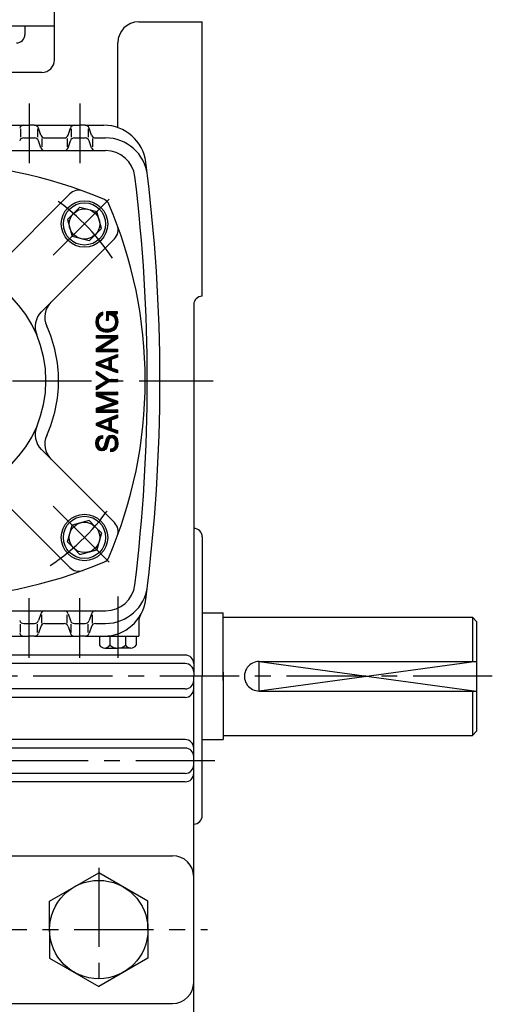
# Model space of a CAD drawing. Extents: x 0 to 378, y 0 to 268.
# Drawn here: x 222 to 260, y 98 to 176 of the extents above; entities that cross this region are included whole.
import ezdxf

# ---------------------------------------------------------------- set-up
doc = ezdxf.new("R2010")
doc.units = 0
doc.header["$LTSCALE"] = 5
doc.linetypes.add('CENTER', pattern=[2, 1.25, -0.25, 0.25, -0.25])
doc.linetypes.add('PHANTOM', pattern=[2.5, 1.25, -0.25, 0.25, -0.25, 0.25, -0.25])
doc.layers.get('0').update_dxf_attribs({"color": 3, "linetype": 'CONTINUOUS'})
for name, color, linetype in [('01', 1, 'CENTER'), ('02', 1, 'PHANTOM'), ('2', 2, 'CONTINUOUS'), ('3', 3, 'CONTINUOUS')]:
    doc.layers.add(name, color=color, linetype=linetype)

# ---------------------------------------------------------------- blocks, each defined once
blk = doc.blocks.new('*X12')
at = {"color": 0}
for p, q in [((258.31, 23.73), (258.98, 24.4)), ((258.31, 23.91), (258.8, 24.4)), ((258.31, 24.08), (258.63, 24.4)), ((258.31, 24.26), (258.45, 24.4)), ((258.31, 23.55), (259.08, 24.32)), ((258.31, 23.38), (259.08, 24.15)), ((258.31, 23.2), (259.08, 23.97)), ((258.31, 23.02), (259.08, 23.79)), ((258.31, 22.85), (259.08, 23.62)), ((258.31, 22.67), (259.08, 23.44)), ((258.31, 22.49), (259.08, 23.26)), ((258.31, 22.32), (259.08, 23.08)), ((258.31, 22.14), (259.08, 22.91)), ((258.31, 21.96), (259.08, 22.73)), ((258.31, 21.79), (259.08, 22.55)), ((258.31, 21.61), (259.08, 22.38)), ((258.31, 21.43), (259.08, 22.2)), ((259.08, 24.32), (259.16, 24.4)), ((259.08, 24.15), (259.26, 24.33)), ((259.08, 23.97), (259.33, 24.22)), ((259.08, 23.79), (259.4, 24.11)), ((259.08, 23.62), (259.47, 24)), ((259.08, 23.44), (259.54, 23.89)), ((259.08, 23.26), (259.61, 23.79)), ((259.13, 23.13), (259.67, 23.68)), ((259.2, 23.02), (259.74, 23.57)), ((259.27, 22.92), (259.81, 23.46)), ((259.33, 22.81), (259.88, 23.35)), ((259.4, 22.7), (259.95, 23.24)), ((259.47, 22.59), (260.01, 23.13)), ((259.54, 22.48), (260.08, 23.02)), ((259.61, 22.37), (260.15, 22.92)), ((259.68, 22.26), (260.22, 22.81)), ((259.74, 22.16), (260.29, 22.7)), ((259.81, 22.05), (260.36, 22.59)), ((259.88, 21.94), (260.42, 22.48)), ((259.95, 21.83), (260.49, 22.37)), ((260.02, 21.72), (260.56, 22.26)), ((260.09, 21.61), (260.63, 22.16)), ((260.15, 21.5), (260.7, 22.05)), ((262.13, 23.66), (262.87, 24.4)), ((262.13, 23.84), (262.69, 24.4)), ((262.13, 24.02), (262.52, 24.4)), ((262.13, 24.19), (262.34, 24.4)), ((262.13, 24.37), (262.16, 24.4)), ((262.13, 23.49), (262.9, 24.25)), ((262.13, 23.31), (262.9, 24.08)), ((262.13, 23.13), (262.9, 23.9)), ((262.13, 22.96), (262.9, 23.72)), ((262.13, 22.78), (262.9, 23.55)), ((262.13, 22.6), (262.9, 23.37)), ((262.13, 22.42), (262.9, 23.19)), ((262.13, 22.25), (262.9, 23.02)), ((262.13, 22.07), (262.9, 22.84)), ((262.13, 21.89), (262.9, 22.66)), ((262.13, 21.72), (262.9, 22.49)), ((262.13, 21.54), (262.9, 22.31)), ((262.13, 21.36), (262.9, 22.13)), ((258.31, 21.26), (259.08, 22.02)), ((258.31, 21.08), (259.08, 21.85)), ((258.31, 20.9), (259.08, 21.67)), ((258.31, 20.73), (259.08, 21.49)), ((258.31, 20.55), (259.08, 21.32)), ((258.31, 20.37), (259.08, 21.14)), ((258.31, 20.2), (259.08, 20.96)), ((258.31, 20.02), (259.08, 20.79)), ((258.31, 19.84), (259.08, 20.61)), ((258.31, 19.67), (259.08, 20.43)), ((258.31, 19.49), (259.08, 20.26)), ((258.31, 19.31), (259.08, 20.08)), ((258.31, 19.13), (259.08, 19.9)), ((258.31, 18.96), (259.08, 19.73)), ((258.31, 18.78), (259.08, 19.55)), ((258.31, 18.6), (259.08, 19.37)), ((260.22, 21.4), (260.76, 21.94)), ((260.29, 21.29), (260.83, 21.83)), ((260.36, 21.18), (260.9, 21.72)), ((260.43, 21.07), (260.97, 21.61)), ((260.49, 20.96), (261.04, 21.5)), ((260.56, 20.85), (261.1, 21.4)), ((260.63, 20.75), (261.17, 21.29)), ((260.7, 20.64), (261.24, 21.18)), ((260.77, 20.53), (261.31, 21.07)), ((260.84, 20.42), (261.38, 20.96)), ((260.9, 20.31), (261.45, 20.85)), ((260.97, 20.2), (261.51, 20.74)), ((261.04, 20.09), (261.58, 20.64)), ((261.11, 19.99), (261.65, 20.53)), ((261.18, 19.88), (261.72, 20.42)), ((261.25, 19.77), (261.79, 20.31)), ((261.31, 19.66), (261.85, 20.2)), ((261.38, 19.55), (261.92, 20.09)), ((261.45, 19.44), (261.99, 19.98)), ((261.52, 19.33), (262.06, 19.87)), ((261.59, 19.23), (262.13, 19.77)), ((261.66, 19.12), (262.13, 19.6)), ((261.72, 19.01), (262.13, 19.42)), ((262.13, 21.19), (262.9, 21.96)), ((262.13, 21.01), (262.9, 21.78)), ((262.13, 20.83), (262.9, 21.6)), ((262.13, 20.66), (262.9, 21.42)), ((262.13, 20.48), (262.9, 21.25)), ((262.13, 20.3), (262.9, 21.07)), ((262.13, 20.13), (262.9, 20.89)), ((262.13, 19.95), (262.9, 20.72)), ((262.13, 19.77), (262.9, 20.54)), ((262.13, 19.6), (262.9, 20.36)), ((262.13, 19.42), (262.9, 20.19)), ((262.13, 19.24), (262.9, 20.01)), ((262.13, 19.07), (262.9, 19.83)), ((262.13, 18.89), (262.9, 19.66)), ((262.13, 18.71), (262.9, 19.48)), ((262.16, 18.57), (262.9, 19.3)), ((258.45, 18.57), (259.08, 19.2)), ((258.63, 18.57), (259.08, 19.02)), ((258.81, 18.57), (259.08, 18.84)), ((258.98, 18.57), (259.08, 18.67)), ((261.79, 18.9), (262.13, 19.24)), ((261.86, 18.79), (262.13, 19.07)), ((261.93, 18.68), (262.13, 18.89)), ((262, 18.58), (262.13, 18.71)), ((262.34, 18.57), (262.9, 19.13)), ((262.52, 18.57), (262.9, 18.95)), ((262.69, 18.57), (262.9, 18.77)), ((262.87, 18.57), (262.9, 18.6))]:
    blk.add_line(p, q, dxfattribs=at)
blk = doc.blocks.new('*X13')
at = {"color": 0}
for p, q in [((263.85, 21.49), (264.68, 22.32)), ((263.86, 21.32), (264.65, 22.12)), ((263.88, 21.69), (264.8, 22.61)), ((263.9, 21.89), (264.92, 22.91)), ((263.93, 22.1), (266.38, 24.55)), ((263.95, 22.3), (266.18, 24.52)), ((263.97, 22.5), (265.97, 24.49)), ((264.09, 22.79), (265.77, 24.47)), ((264.22, 23.1), (265.44, 24.31)), ((264.36, 23.41), (265.09, 24.14)), ((265.6, 23.59), (266.59, 24.58)), ((265.95, 23.76), (266.77, 24.58)), ((266.18, 23.82), (266.92, 24.56)), ((266.38, 23.84), (267.08, 24.54)), ((266.58, 23.87), (267.23, 24.52)), ((266.77, 23.88), (267.39, 24.5)), ((266.93, 23.86), (267.53, 24.47)), ((267.09, 23.84), (267.67, 24.42)), ((267.24, 23.82), (267.8, 24.38)), ((267.38, 23.78), (267.93, 24.33)), ((267.51, 23.74), (268.06, 24.29)), ((267.65, 23.7), (268.18, 24.22)), ((267.77, 23.65), (268.28, 24.15)), ((267.88, 23.57), (268.38, 24.08)), ((267.99, 23.5), (268.49, 24)), ((268.09, 23.43), (268.59, 23.93)), ((268.18, 23.35), (268.69, 23.86)), ((268.26, 23.25), (268.77, 23.76)), ((268.34, 23.15), (268.85, 23.66)), ((268.42, 23.06), (268.93, 23.56)), ((268.49, 22.95), (269, 23.46)), ((268.55, 22.83), (269.08, 23.36)), ((268.61, 22.72), (269.14, 23.25)), ((268.67, 22.6), (269.2, 23.12)), ((268.84, 22.59), (269.25, 23)), ((269.02, 22.59), (269.3, 22.87)), ((269.19, 22.59), (269.35, 22.74)), ((269.37, 22.59), (269.4, 22.62)), ((263.88, 21.17), (264.63, 21.91)), ((263.9, 21.01), (264.6, 21.71)), ((263.92, 20.86), (264.57, 21.51)), ((263.94, 20.7), (264.58, 21.34)), ((263.96, 20.54), (264.6, 21.18)), ((263.99, 20.39), (264.62, 21.02)), ((264.05, 20.27), (264.64, 20.86)), ((264.1, 20.15), (264.66, 20.7)), ((264.15, 20.03), (264.7, 20.57)), ((264.21, 19.9), (264.75, 20.44)), ((264.26, 19.78), (264.8, 20.32)), ((264.32, 19.66), (264.85, 20.19)), ((264.37, 19.54), (264.9, 20.06)), ((264.46, 19.45), (264.96, 19.94)), ((264.54, 19.35), (265.04, 19.85)), ((264.63, 19.26), (265.13, 19.76)), ((264.71, 19.17), (265.21, 19.67)), ((264.8, 19.08), (265.3, 19.58)), ((264.88, 18.99), (265.38, 19.49)), ((264.97, 18.9), (265.49, 19.42)), ((265.09, 18.84), (265.61, 19.36)), ((265.21, 18.78), (265.72, 19.29)), ((266.95, 18.41), (268.11, 19.56)), ((267.13, 21.59), (267.16, 21.62)), ((267.13, 21.41), (267.34, 21.62)), ((267.13, 21.24), (267.51, 21.62)), ((267.13, 21.06), (267.69, 21.62)), ((267.15, 18.42), (269.49, 20.77)), ((267.31, 21.06), (267.87, 21.62)), ((267.36, 18.46), (269.49, 20.59)), ((267.48, 21.06), (268.04, 21.62)), ((267.59, 18.51), (269.49, 20.42)), ((267.66, 21.06), (268.22, 21.62)), ((267.84, 21.06), (268.4, 21.62)), ((267.85, 18.6), (269.49, 20.24)), ((268.01, 21.06), (268.57, 21.62)), ((268.16, 18.73), (269.49, 20.06)), ((268.19, 21.06), (268.75, 21.62)), ((268.37, 21.06), (268.93, 21.62)), ((268.37, 19.83), (269.49, 20.95)), ((268.54, 21.06), (269.1, 21.62)), ((268.59, 20.22), (269.49, 21.12)), ((268.69, 20.49), (269.49, 21.3)), ((268.72, 21.06), (269.28, 21.62)), ((268.73, 20.71), (269.49, 21.48)), ((268.77, 20.93), (269.46, 21.62)), ((268.8, 19.19), (269.49, 19.88)), ((268.85, 19.07), (269.49, 19.71)), ((268.91, 18.95), (269.49, 19.53)), ((268.97, 18.83), (269.49, 19.35)), ((265.33, 18.72), (265.84, 19.23)), ((265.45, 18.67), (265.95, 19.17)), ((265.56, 18.61), (266.09, 19.13)), ((265.68, 18.55), (266.25, 19.11)), ((265.81, 18.5), (266.4, 19.09)), ((265.97, 18.48), (266.56, 19.07)), ((266.13, 18.46), (266.72, 19.05)), ((266.28, 18.44), (266.92, 19.08)), ((266.44, 18.42), (267.12, 19.11)), ((266.6, 18.4), (267.33, 19.13)), ((266.76, 18.39), (267.63, 19.26)), ((269.02, 18.71), (269.49, 19.18)), ((269.08, 18.58), (269.49, 19)), ((269.24, 18.58), (269.49, 18.82)), ((269.42, 18.58), (269.49, 18.65))]:
    blk.add_line(p, q, dxfattribs=at)
blk = doc.blocks.new('*X7')
at = {"color": 0}
for p, q in [((230.03, 22.85), (231.72, 24.54)), ((230.05, 23.04), (231.52, 24.52)), ((230.06, 22.7), (231.92, 24.57)), ((230.08, 23.25), (231.32, 24.49)), ((230.09, 22.55), (230.83, 23.3)), ((230.12, 22.4), (230.76, 23.04)), ((230.13, 23.48), (231.03, 24.38)), ((230.14, 22.25), (230.72, 22.83)), ((230.22, 22.15), (230.76, 22.7)), ((230.26, 23.78), (230.71, 24.23)), ((230.29, 22.05), (230.81, 22.56)), ((230.37, 21.95), (230.89, 22.47)), ((230.45, 21.85), (230.97, 22.38)), ((230.55, 21.78), (231.08, 22.31)), ((230.66, 21.71), (231.21, 22.26)), ((230.77, 21.64), (231.34, 22.21)), ((230.88, 21.58), (231.47, 22.17)), ((231, 21.52), (231.61, 22.13)), ((231.14, 21.48), (231.74, 22.09)), ((231.21, 23.67), (232.12, 24.59)), ((231.28, 21.44), (231.88, 22.05)), ((231.52, 23.8), (232.28, 24.57)), ((231.75, 23.86), (232.44, 24.55)), ((231.95, 23.88), (232.59, 24.53)), ((232.14, 23.89), (232.75, 24.51)), ((232.3, 23.88), (232.9, 24.48)), ((232.45, 23.86), (233.05, 24.45)), ((232.61, 23.83), (233.16, 24.39)), ((232.74, 23.79), (233.28, 24.33)), ((232.86, 23.73), (233.39, 24.27)), ((232.98, 23.68), (233.51, 24.21)), ((233.09, 23.61), (233.63, 24.15)), ((233.18, 23.52), (233.71, 24.05)), ((233.26, 23.43), (233.79, 23.96)), ((233.34, 23.33), (233.88, 23.87)), ((233.4, 23.21), (233.96, 23.77)), ((233.46, 23.1), (234.03, 23.66)), ((233.49, 22.95), (234.08, 23.54)), ((233.51, 22.79), (234.14, 23.42)), ((233.64, 22.74), (234.19, 23.3)), ((233.81, 22.74), (234.23, 23.16)), ((233.98, 22.73), (234.25, 23)), ((234.15, 22.73), (234.27, 22.84)), ((229.79, 20.31), (229.83, 20.35)), ((229.81, 20.15), (230.01, 20.35)), ((229.83, 19.99), (230.19, 20.35)), ((229.85, 19.84), (230.36, 20.35)), ((229.91, 19.72), (230.54, 20.35)), ((229.97, 19.6), (230.57, 20.21)), ((230.02, 19.48), (230.59, 20.05)), ((230.08, 19.36), (230.62, 19.9)), ((230.15, 19.26), (230.69, 19.8)), ((230.24, 19.17), (230.76, 19.69)), ((230.33, 19.08), (230.83, 19.58)), ((230.42, 18.99), (230.92, 19.5)), ((230.5, 18.9), (231.01, 19.41)), ((230.6, 18.82), (231.1, 19.32)), ((231.42, 21.41), (232.02, 22.01)), ((231.55, 21.37), (232.16, 21.97)), ((231.69, 21.33), (232.29, 21.93)), ((231.83, 21.29), (232.43, 21.89)), ((231.97, 21.25), (232.57, 21.85)), ((232.11, 21.21), (232.7, 21.81)), ((232.24, 21.17), (232.84, 21.77)), ((232.32, 18.42), (234.35, 20.45)), ((232.38, 21.13), (232.98, 21.73)), ((232.52, 21.1), (233.11, 21.69)), ((232.52, 18.44), (234.37, 20.3)), ((232.66, 21.06), (233.25, 21.65)), ((232.71, 18.46), (234.4, 20.15)), ((232.8, 21.02), (233.39, 21.61)), ((232.91, 18.48), (234.4, 19.97)), ((232.93, 20.98), (233.51, 21.55)), ((233.06, 20.93), (233.62, 21.49)), ((233.18, 18.57), (234.35, 19.75)), ((233.19, 20.88), (233.73, 21.42)), ((233.31, 20.82), (233.84, 21.36)), ((233.4, 20.74), (233.96, 21.29)), ((233.47, 18.69), (234.27, 19.49)), ((233.49, 20.65), (234.03, 21.19)), ((233.57, 20.55), (234.1, 21.08)), ((233.61, 20.42), (234.17, 20.98)), ((233.64, 20.27), (234.24, 20.87)), ((233.64, 19.91), (234.32, 20.6)), ((233.66, 20.12), (234.29, 20.75)), ((230.72, 18.76), (231.22, 19.26)), ((230.83, 18.7), (231.34, 19.21)), ((230.95, 18.64), (231.47, 19.16)), ((231.07, 18.58), (231.6, 19.11)), ((231.18, 18.52), (231.76, 19.09)), ((231.33, 18.49), (231.92, 19.08)), ((231.49, 18.47), (232.08, 19.06)), ((231.65, 18.45), (232.26, 19.07)), ((231.8, 18.43), (232.45, 19.08)), ((231.96, 18.41), (232.66, 19.12)), ((232.12, 18.39), (232.91, 19.18))]:
    blk.add_line(p, q, dxfattribs=at)
blk = doc.blocks.new('*X10')
at = {"color": 0}
for p, q in [((240.76, 23.68), (241.48, 24.4)), ((240.76, 23.86), (241.31, 24.4)), ((240.76, 24.03), (241.13, 24.4)), ((240.76, 24.21), (240.95, 24.4)), ((240.76, 24.39), (240.78, 24.4)), ((240.76, 23.5), (241.52, 24.26)), ((240.76, 23.33), (241.52, 24.08)), ((240.76, 23.15), (241.52, 23.9)), ((240.76, 22.97), (241.52, 23.73)), ((240.76, 22.8), (241.52, 23.55)), ((240.76, 22.62), (241.52, 23.37)), ((240.76, 22.44), (241.52, 23.2)), ((240.76, 22.27), (241.52, 23.02)), ((240.76, 22.09), (241.52, 22.84)), ((240.76, 21.91), (241.52, 22.67)), ((240.76, 21.74), (241.52, 22.49)), ((240.76, 21.56), (241.52, 22.31)), ((240.76, 21.38), (241.52, 22.14)), ((241.52, 24.08), (241.84, 24.4)), ((241.52, 24.26), (241.66, 24.4)), ((241.52, 23.9), (241.95, 24.34)), ((241.52, 23.73), (242, 24.21)), ((241.52, 23.55), (242.04, 24.07)), ((241.52, 23.38), (242.08, 23.94)), ((241.57, 23.25), (242.13, 23.81)), ((241.61, 23.12), (242.17, 23.68)), ((241.66, 22.98), (242.22, 23.54)), ((241.7, 22.85), (242.26, 23.41)), ((241.75, 22.72), (242.3, 23.28)), ((241.79, 22.59), (242.35, 23.15)), ((241.84, 22.46), (242.39, 23.01)), ((241.88, 22.33), (242.44, 22.88)), ((241.93, 22.2), (242.48, 22.75)), ((241.98, 22.07), (242.52, 22.61)), ((242.02, 21.93), (242.57, 22.48)), ((242.07, 21.8), (242.61, 22.35)), ((242.11, 21.67), (242.66, 22.22)), ((242.16, 21.54), (242.7, 22.08)), ((244.05, 20.96), (245.2, 22.11)), ((244.15, 21.23), (245.31, 22.39)), ((244.24, 21.51), (245.41, 22.67)), ((244.34, 21.78), (245.51, 22.95)), ((244.44, 22.06), (245.62, 23.23)), ((244.54, 22.33), (245.69, 23.48)), ((244.64, 22.61), (245.69, 23.66)), ((244.74, 22.88), (245.69, 23.84)), ((244.83, 23.16), (245.69, 24.01)), ((244.93, 23.43), (245.69, 24.19)), ((245.03, 23.71), (245.69, 24.37)), ((245.13, 23.98), (245.54, 24.39)), ((245.23, 24.26), (245.36, 24.39)), ((245.69, 23.66), (246.42, 24.39)), ((245.69, 23.84), (246.24, 24.39)), ((245.69, 24.01), (246.07, 24.39)), ((245.69, 24.19), (245.89, 24.39)), ((245.69, 24.37), (245.71, 24.39)), ((245.69, 23.48), (246.46, 24.25)), ((245.69, 23.31), (246.46, 24.07)), ((245.69, 23.13), (246.46, 23.9)), ((245.69, 22.95), (246.46, 23.72)), ((245.69, 22.78), (246.46, 23.54)), ((245.69, 22.6), (246.46, 23.36)), ((245.69, 22.42), (246.46, 23.19)), ((245.69, 22.25), (246.46, 23.01)), ((245.69, 22.07), (246.46, 22.83)), ((245.69, 21.89), (246.46, 22.66)), ((245.69, 21.72), (246.46, 22.48)), ((245.69, 21.54), (246.46, 22.3)), ((245.69, 21.36), (246.46, 22.13)), ((240.76, 21.21), (241.52, 21.96)), ((240.76, 21.03), (241.52, 21.78)), ((240.76, 20.85), (241.52, 21.61)), ((240.76, 20.68), (241.52, 21.43)), ((240.76, 20.5), (241.52, 21.25)), ((240.76, 20.32), (241.52, 21.08)), ((240.76, 20.14), (241.52, 20.9)), ((240.76, 19.97), (241.52, 20.72)), ((240.76, 19.79), (241.52, 20.55)), ((240.76, 19.61), (241.52, 20.37)), ((240.76, 19.44), (241.52, 20.19)), ((240.76, 19.26), (241.52, 20.01)), ((240.76, 19.08), (241.52, 19.84)), ((240.76, 18.91), (241.52, 19.66)), ((240.76, 18.73), (241.52, 19.48)), ((240.77, 18.56), (241.52, 19.31)), ((242.2, 21.41), (242.74, 21.95)), ((242.25, 21.28), (242.79, 21.82)), ((242.29, 21.15), (242.83, 21.68)), ((242.34, 21.02), (242.88, 21.55)), ((242.39, 20.88), (242.92, 21.42)), ((242.43, 20.75), (242.96, 21.29)), ((242.48, 20.62), (243.01, 21.15)), ((242.52, 20.49), (243.05, 21.02)), ((242.57, 20.36), (243.1, 20.89)), ((242.61, 20.23), (243.14, 20.75)), ((242.66, 20.1), (243.18, 20.62)), ((242.71, 19.97), (243.23, 20.49)), ((242.75, 19.84), (243.27, 20.36)), ((242.8, 19.7), (243.32, 20.22)), ((242.84, 19.57), (243.36, 20.09)), ((242.89, 19.44), (243.4, 19.96)), ((242.93, 19.31), (243.45, 19.83)), ((242.98, 19.18), (243.49, 19.69)), ((243.02, 19.05), (243.54, 19.56)), ((243.07, 18.92), (244.58, 20.43)), ((243.12, 18.79), (244.48, 20.15)), ((243.16, 18.65), (244.37, 19.87)), ((243.24, 18.56), (244.27, 19.59)), ((243.42, 18.56), (244.17, 19.31)), ((243.56, 19.58), (244.68, 20.71)), ((243.65, 19.86), (244.79, 20.99)), ((243.75, 20.13), (244.89, 21.27)), ((243.85, 20.41), (245, 21.55)), ((243.95, 20.68), (245.1, 21.83)), ((245.69, 21.19), (246.46, 21.95)), ((245.69, 21.01), (246.46, 21.77)), ((245.69, 20.83), (246.46, 21.6)), ((245.69, 20.66), (246.46, 21.42)), ((245.69, 20.48), (246.46, 21.24)), ((245.69, 20.3), (246.46, 21.07)), ((245.69, 20.12), (246.46, 20.89)), ((245.69, 19.95), (246.46, 20.71)), ((245.69, 19.77), (246.46, 20.54)), ((245.69, 19.59), (246.46, 20.36)), ((245.69, 19.42), (246.46, 20.18)), ((245.69, 19.24), (246.46, 20.01)), ((245.69, 19.06), (246.46, 19.83)), ((245.69, 18.89), (246.46, 19.65)), ((245.69, 18.71), (246.46, 19.48)), ((245.72, 18.56), (246.46, 19.3)), ((240.95, 18.56), (241.52, 19.13)), ((241.12, 18.56), (241.52, 18.95)), ((241.3, 18.56), (241.52, 18.78)), ((241.48, 18.56), (241.52, 18.6)), ((243.6, 18.56), (244.06, 19.03)), ((243.78, 18.56), (243.96, 18.75)), ((245.9, 18.56), (246.46, 19.12)), ((246.07, 18.56), (246.46, 18.95)), ((246.25, 18.56), (246.46, 18.77)), ((246.43, 18.56), (246.46, 18.59))]:
    blk.add_line(p, q, dxfattribs=at)
blk = doc.blocks.new('*X11')
at = {"color": 0}
for p, q in [((247.2, 24.29), (247.31, 24.4)), ((247.27, 24.18), (247.49, 24.4)), ((247.34, 24.07), (247.67, 24.4)), ((247.41, 23.96), (247.84, 24.4)), ((247.47, 23.85), (248, 24.38)), ((247.54, 23.74), (248.06, 24.27)), ((247.61, 23.63), (248.13, 24.16)), ((247.68, 23.52), (248.2, 24.04)), ((247.75, 23.42), (248.26, 23.93)), ((247.81, 23.31), (248.33, 23.82)), ((247.88, 23.2), (248.4, 23.71)), ((247.95, 23.09), (248.46, 23.6)), ((248.02, 22.98), (248.53, 23.49)), ((248.08, 22.87), (248.6, 23.38)), ((248.15, 22.76), (248.66, 23.27)), ((248.22, 22.65), (248.73, 23.16)), ((248.29, 22.54), (248.79, 23.05)), ((248.36, 22.44), (248.86, 22.94)), ((248.42, 22.33), (248.93, 22.83)), ((248.49, 22.22), (248.99, 22.72)), ((248.56, 22.11), (249.06, 22.61)), ((248.63, 22), (249.13, 22.5)), ((248.7, 21.89), (249.19, 22.39)), ((248.76, 21.78), (249.26, 22.28)), ((248.83, 21.67), (249.32, 22.17)), ((248.9, 21.56), (249.39, 22.06)), ((249.17, 21.13), (251.94, 23.9)), ((249.24, 21.02), (251.6, 23.39)), ((249.3, 20.9), (251.27, 22.88)), ((249.3, 20.72), (250.94, 22.37)), ((249.91, 22.04), (252.26, 24.4)), ((250.23, 22.54), (252.09, 24.4)), ((250.56, 23.04), (251.91, 24.4)), ((250.88, 23.55), (251.73, 24.4)), ((251.21, 24.05), (251.55, 24.4)), ((248.97, 21.45), (249.46, 21.95)), ((249.03, 21.35), (249.52, 21.84)), ((249.1, 21.24), (249.59, 21.72)), ((249.3, 20.55), (250.6, 21.86)), ((249.3, 20.37), (250.27, 21.35)), ((249.3, 20.19), (249.99, 20.89)), ((249.3, 20.02), (249.99, 20.71)), ((249.3, 19.84), (249.99, 20.53)), ((249.3, 19.66), (249.99, 20.36)), ((249.3, 19.49), (249.99, 20.18)), ((249.3, 19.31), (249.99, 20)), ((249.3, 19.13), (249.99, 19.83)), ((249.3, 18.96), (249.99, 19.65)), ((249.3, 18.78), (249.99, 19.47)), ((249.3, 18.6), (249.99, 19.3)), ((249.44, 18.57), (249.99, 19.12)), ((249.61, 18.57), (249.99, 18.94)), ((249.79, 18.57), (249.99, 18.77)), ((249.97, 18.57), (249.99, 18.59))]:
    blk.add_line(p, q, dxfattribs=at)
blk = doc.blocks.new('*X8')
at = {"color": 0}
for p, q in [((236.33, 20.31), (236.88, 20.86)), ((236.35, 20.51), (236.7, 20.86)), ((236.45, 20.78), (236.52, 20.86)), ((236.5, 20.31), (237.05, 20.86)), ((236.68, 20.31), (237.23, 20.86)), ((236.86, 20.31), (237.41, 20.86)), ((237.03, 20.31), (237.59, 20.86)), ((237.21, 20.31), (237.76, 20.86)), ((237.39, 20.31), (237.94, 20.86)), ((237.56, 20.31), (238.12, 20.86)), ((237.74, 20.31), (238.29, 20.86)), ((237.92, 20.31), (238.45, 20.83)), ((238.09, 20.31), (238.49, 20.7)), ((238.27, 20.31), (238.54, 20.57)), ((238.45, 20.31), (238.59, 20.44)), ((238.62, 20.31), (238.63, 20.31))]:
    blk.add_line(p, q, dxfattribs=at)
blk = doc.blocks.new('*X9')
at = {"color": 0}
for p, q in [((235.83, 21.05), (236.92, 22.14)), ((235.94, 21.33), (237.02, 22.41)), ((236.04, 21.61), (237.11, 22.68)), ((236.14, 21.89), (237.2, 22.95)), ((236.25, 22.17), (237.3, 23.22)), ((236.35, 22.45), (237.39, 23.49)), ((236.46, 22.73), (237.49, 23.77)), ((236.56, 23.01), (237.58, 24.04)), ((236.66, 23.3), (237.68, 24.31)), ((236.77, 23.58), (237.58, 24.39)), ((236.87, 23.86), (237.41, 24.39)), ((236.98, 24.14), (237.23, 24.39)), ((237.42, 23.52), (237.91, 24.01)), ((237.47, 23.39), (237.96, 23.88)), ((237.49, 23.77), (237.86, 24.13)), ((237.52, 23.26), (238.01, 23.75)), ((237.57, 23.14), (238.06, 23.63)), ((237.58, 24.04), (237.81, 24.26)), ((237.61, 23.01), (238.11, 23.5)), ((237.66, 22.88), (238.16, 23.37)), ((237.68, 24.31), (237.76, 24.39)), ((237.71, 22.75), (238.21, 23.25)), ((237.76, 22.62), (238.26, 23.12)), ((237.81, 22.49), (238.31, 22.99)), ((237.86, 22.36), (238.36, 22.87)), ((237.9, 22.24), (238.41, 22.74)), ((237.95, 22.11), (238.46, 22.61)), ((238, 21.98), (238.51, 22.48)), ((238.05, 21.85), (238.56, 22.36)), ((238.1, 21.72), (238.61, 22.23)), ((238.14, 21.59), (238.66, 22.1)), ((234.94, 18.56), (236.07, 19.7)), ((235, 18.8), (236.16, 19.97)), ((235.1, 19.08), (236.26, 20.24)), ((235.11, 18.56), (235.98, 19.42)), ((235.21, 19.36), (236.35, 20.51)), ((235.31, 19.64), (236.45, 20.78)), ((235.41, 19.92), (236.54, 21.05)), ((235.52, 20.2), (236.64, 21.32)), ((235.62, 20.49), (236.73, 21.59)), ((235.73, 20.77), (236.83, 21.87)), ((238.19, 21.46), (238.71, 21.98)), ((238.24, 21.34), (238.76, 21.85)), ((238.29, 21.21), (238.81, 21.72)), ((238.34, 21.08), (238.86, 21.6)), ((238.39, 20.95), (238.91, 21.47)), ((238.45, 20.83), (238.95, 21.34)), ((238.49, 20.7), (239, 21.22)), ((238.54, 20.57), (239.05, 21.09)), ((238.59, 20.44), (239.1, 20.96)), ((238.63, 20.31), (239.15, 20.84)), ((238.68, 20.18), (239.2, 20.71)), ((238.73, 20.05), (239.25, 20.58)), ((238.77, 19.92), (239.3, 20.45)), ((238.82, 19.79), (239.35, 20.33)), ((238.87, 19.66), (239.4, 20.2)), ((238.91, 19.53), (239.45, 20.07)), ((238.96, 19.4), (239.5, 19.95)), ((239.01, 19.27), (239.55, 19.82)), ((239.05, 19.14), (239.6, 19.69)), ((239.1, 19.01), (239.65, 19.57)), ((239.15, 18.88), (239.7, 19.44)), ((239.19, 18.75), (239.75, 19.31)), ((235.29, 18.56), (235.88, 19.15)), ((235.47, 18.56), (235.79, 18.88)), ((235.64, 18.56), (235.69, 18.61)), ((239.24, 18.62), (239.8, 19.19)), ((239.34, 18.55), (239.85, 19.06)), ((239.52, 18.55), (239.9, 18.93)), ((239.7, 18.55), (239.95, 18.81)), ((239.87, 18.55), (240, 18.68))]:
    blk.add_line(p, q, dxfattribs=at)

msp = doc.modelspace()

# ---------------------------------------------------------------- linework, layer by layer
for p, q in [((231.822, 175.784), (236.822, 175.784)), ((236.822, 154.117), (236.822, 175.784)), ((225.155, 175.451), (171.822, 175.451)), ((222.822, 175.451), (222.822, 174.784)), ((225.155, 172.784), (225.155, 175.451)), ((230.155, 167.435), (230.155, 174.117)), ((224.155, 171.784), (215.155, 171.784)), ((219.582, 167.617), (222.729, 167.617)), ((222.489, 167.334), (222.489, 166.674)), ((222.729, 167.617), (223.155, 167.617)), ((223.582, 167.617), (223.155, 167.617)), ((223.582, 167.617), (226.729, 167.617)), ((223.822, 167.334), (223.822, 166.674)), ((224.079, 166.845), (223.898, 167.389)), ((226.231, 166.845), (226.413, 167.389)), ((226.489, 167.334), (226.489, 166.674)), ((226.729, 167.617), (227.155, 167.617)), ((227.582, 167.617), (227.155, 167.617)), ((227.582, 167.617), (229.067, 167.617)), ((227.822, 167.334), (227.822, 166.674)), ((228.079, 166.845), (227.898, 167.389)), ((222.729, 166.617), (223.582, 166.617)), ((224.079, 165.845), (223.898, 166.389)), ((224.155, 166.584), (224.155, 165.924)), ((224.395, 166.617), (225.915, 166.617)), ((226.155, 166.584), (226.155, 165.924)), ((226.231, 165.845), (226.413, 166.389)), ((226.729, 166.617), (227.582, 166.617)), ((228.079, 165.845), (227.898, 166.389)), ((228.155, 166.584), (228.155, 165.924)), ((228.395, 166.617), (229.193, 166.617)), ((215.155, 165.617), (229.193, 165.617)), ((226.361, 162.192), (220.586, 156.417)), ((226.683, 160.672), (227.172, 161.161)), ((227.172, 161.161), (228.508, 160.803)), ((226.683, 160.672), (226.193, 160.183)), ((226.193, 160.183), (226.552, 158.847)), ((228.866, 159.467), (228.508, 160.803)), ((228.377, 158.978), (228.866, 159.467)), ((229.896, 158.656), (224.122, 152.881)), ((227.888, 158.489), (226.552, 158.847)), ((228.377, 158.978), (227.888, 158.489)), ((236.822, 154.117), (236.822, 154.117)), ((236.155, 153.451), (236.155, 124.117)), ((229.896, 136.245), (224.122, 142.02)), ((226.361, 132.71), (220.586, 138.484)), ((226.193, 134.718), (226.552, 136.054)), ((227.888, 136.412), (226.552, 136.054)), ((228.377, 135.923), (227.888, 136.412)), ((228.377, 135.923), (228.866, 135.434)), ((228.866, 135.434), (228.508, 134.098)), ((226.683, 134.229), (226.193, 134.718)), ((236.822, 135.117), (236.822, 124.117)), ((226.683, 134.229), (227.172, 133.74)), ((227.172, 133.74), (228.508, 134.098)), ((215.155, 129.284), (229.193, 129.284)), ((224.079, 129.056), (223.898, 128.512)), ((226.231, 129.056), (226.413, 128.512)), ((228.079, 129.056), (227.898, 128.512)), ((236.822, 129.117), (238.489, 129.117)), ((238.489, 123.784), (238.489, 129.117)), ((222.729, 128.284), (223.582, 128.284)), ((224.155, 128.318), (224.155, 128.978)), ((224.395, 128.284), (225.915, 128.284)), ((226.155, 128.318), (226.155, 128.978)), ((226.729, 128.284), (227.582, 128.284)), ((228.155, 128.318), (228.155, 128.978)), ((228.395, 128.284), (229.193, 128.284)), ((231.822, 128.454), (231.822, 127.284)), ((238.489, 128.784), (258.155, 128.784)), ((258.155, 128.784), (258.155, 125.284)), ((258.155, 128.784), (258.489, 128.451)), ((258.489, 128.451), (258.489, 119.784)), ((222.489, 127.567), (222.489, 128.228)), ((223.822, 127.567), (223.822, 128.228)), ((224.079, 128.056), (223.898, 127.512)), ((226.231, 128.056), (226.413, 127.512)), ((226.489, 127.567), (226.489, 128.228)), ((227.822, 127.567), (227.822, 128.228)), ((228.079, 128.056), (227.898, 127.512)), ((219.582, 127.284), (222.729, 127.284)), ((222.729, 127.284), (223.155, 127.284)), ((223.582, 127.284), (223.155, 127.284)), ((223.582, 127.284), (226.729, 127.284)), ((226.729, 127.284), (227.155, 127.284)), ((227.582, 127.284), (227.155, 127.284)), ((227.582, 127.284), (229.067, 127.284)), ((228.707, 127.284), (228.707, 126.57)), ((229.067, 127.284), (231.822, 127.284)), ((229.539, 127.284), (229.539, 126.57)), ((230.771, 127.284), (230.771, 126.57)), ((231.604, 127.284), (231.604, 126.57)), ((229.123, 126.345), (229.539, 126.345)), ((229.539, 126.345), (230.155, 126.345)), ((231.187, 126.345), (230.155, 126.345)), ((235.489, 125.784), (207.989, 125.784)), ((241.322, 125.284), (258.489, 125.284)), ((235.489, 125.117), (207.989, 125.117)), ((238.489, 124.451), (238.489, 119.117)), ((236.155, 96.451), (236.155, 124.117)), ((236.822, 113.117), (236.822, 124.117)), ((235.489, 123.117), (200.592, 123.117)), ((241.322, 122.951), (258.489, 122.951)), ((258.155, 122.951), (258.155, 119.451)), ((235.489, 122.451), (201.385, 122.451)), ((258.489, 119.784), (258.155, 119.451)), ((235.489, 119.117), (201.385, 119.117)), ((236.822, 119.117), (238.489, 119.117)), ((238.489, 119.451), (258.155, 119.451)), ((235.489, 118.451), (200.592, 118.451)), ((235.489, 116.451), (200.592, 116.451)), ((235.489, 115.784), (201.385, 115.784)), ((215.155, 109.951), (234.489, 109.951)), ((224.769, 106.361), (228.655, 108.605)), ((232.541, 106.361), (228.655, 108.605)), ((224.769, 104.117), (224.769, 106.361)), ((232.541, 104.117), (232.541, 106.361)), ((224.769, 104.117), (224.769, 101.874)), ((232.541, 104.117), (232.541, 101.874)), ((224.769, 101.874), (228.655, 99.63)), ((232.541, 101.874), (228.655, 99.63)), ((215.155, 98.284), (234.489, 98.284))]:
    msp.add_line(p, q)
for centre, radius in [((227.53, 159.825), 1.833), ((227.53, 159.825), 1.667), ((227.53, 159.825), 1.198), ((227.53, 135.076), 1.833), ((227.53, 135.076), 1.667), ((227.53, 135.076), 1.198), ((228.655, 104.117), 3.886)]:
    msp.add_circle(centre, radius)
for centre, radius, start, end in [((231.822, 174.117), 1.667, 90, 180), ((222.155, 174.784), 0.667, 270, 360), ((224.155, 172.784), 1, 270, 0), ((222.729, 167.284), 0.333, 90, 161.56505), ((223.582, 167.284), 0.333, 18.43495, 90), ((226.729, 167.284), 0.333, 90, 161.56505), ((227.582, 167.284), 0.333, 18.43495, 90), ((229.067, 164.284), 3.333, 7.39704, 90), ((222.729, 166.284), 0.333, 90, 161.56505), ((223.582, 166.284), 0.333, 18.43495, 90), ((224.395, 166.951), 0.333, 198.43495, 270), ((225.915, 166.951), 0.333, 270, 341.56505), ((226.729, 166.284), 0.333, 90, 161.56505), ((227.582, 166.284), 0.333, 18.43495, 90), ((228.395, 166.951), 0.333, 198.43495, 270), ((229.193, 163.284), 3.333, 6.95537, 90), ((224.395, 165.951), 0.333, 198.43495, 270), ((225.915, 165.951), 0.333, 270, 341.56505), ((228.395, 165.951), 0.333, 198.43495, 270), ((229.193, 163.284), 2.333, 6.95537, 90), ((215.155, 129.284), 35.333, 66.74961, 113.25039), ((99.405, 147.451), 134.083, 0, 7.39704), ((99.405, 147.451), 133.083, 360, 6.95537), ((227.068, 161.484), 1, 69.69817, 135), ((228.84, 161.135), 0.667, 23.25039, 66.74961), ((196.989, 147.451), 35.333, 0, 23.25039), ((229.189, 159.363), 1, 315, 20.30183), ((215.155, 147.451), 9.333, 0, 180), ((236.822, 153.451), 0.667, 90, 180), ((226.059, 152.462), 1.667, 135, 204.68249), ((225.3, 151.703), 1.667, 135, 202.74138), ((215.155, 147.451), 10.333, 0, 24.68249), ((215.155, 147.451), 9.333, 180, 0), ((215.155, 147.451), 10.333, 335.31751, 0), ((196.989, 147.451), 35.333, 336.74961, 360), ((99.405, 147.451), 133.083, 353.04463, 0), ((99.405, 147.451), 134.083, 352.60296, 0), ((225.3, 143.198), 1.667, 157.25862, 225), ((226.059, 142.44), 1.667, 155.31751, 225), ((229.189, 135.538), 1, 339.69817, 45), ((236.155, 135.117), 0.667, 0, 90), ((215.155, 165.617), 35.333, 246.74961, 293.25039), ((228.84, 133.766), 0.667, 293.25039, 336.74961), ((227.068, 133.417), 1, 225, 290.30183), ((229.193, 131.617), 2.333, 270, 353.04463), ((229.193, 131.617), 3.333, 270, 353.04463), ((229.067, 130.617), 3.333, 270, 352.60296), ((224.395, 128.951), 0.333, 90, 161.56505), ((225.915, 128.951), 0.333, 18.43495, 90), ((228.395, 128.951), 0.333, 90, 161.56505), ((222.729, 128.617), 0.333, 198.43495, 270), ((223.582, 128.617), 0.333, 270, 341.56505), ((224.395, 127.951), 0.333, 90, 161.56505), ((225.915, 127.951), 0.333, 18.43495, 90), ((226.729, 128.617), 0.333, 198.43495, 270), ((227.582, 128.617), 0.333, 270, 341.56505), ((228.395, 127.951), 0.333, 90, 161.56505), ((232.822, 128.454), 1, 150.05337, 180), ((222.729, 127.617), 0.333, 198.43495, 270), ((223.582, 127.617), 0.333, 270, 341.56505), ((226.729, 127.617), 0.333, 198.43495, 270), ((227.582, 127.617), 0.333, 270, 341.56505), ((229.123, 126.843), 0.498, 213.34601, 326.65399), ((230.155, 127.303), 0.958, 229.97438, 310.02562), ((231.187, 126.843), 0.498, 213.34601, 326.65399), ((235.489, 125.117), 0.667, 0, 90), ((241.322, 124.117), 1.167, 90, 196.60037), ((235.489, 124.451), 0.667, 0, 90), ((241.322, 124.117), 1.167, 163.39963, 270), ((235.489, 123.784), 0.667, 270, 0), ((235.489, 123.117), 0.667, 270, 0), ((235.489, 118.451), 0.667, 0, 90), ((235.489, 117.784), 0.667, 0, 90), ((235.489, 117.117), 0.667, 270, 0), ((235.489, 116.451), 0.667, 270, 0), ((236.155, 113.117), 0.667, 270, 0), ((234.489, 108.284), 1.667, 0, 90), ((234.489, 99.951), 1.667, 270, 0)]:
    msp.add_arc(centre, radius, start, end)
at = {"layer": '01'}
for p, q in [((223.155, 169.322), (223.155, 164.617)), ((227.155, 169.322), (227.155, 164.617)), ((225.055, 157.35), (230.004, 162.3)), ((181.842, 147.451), (237.678, 147.451)), ((225.055, 137.551), (230.004, 132.601)), ((223.155, 125.579), (223.155, 130.284)), ((227.155, 125.579), (227.155, 130.284)), ((230.155, 130.426), (230.155, 125.579)), ((259.732, 124.117), (170.822, 124.117)), ((237.822, 117.451), (198.155, 117.451)), ((228.655, 109.003), (228.655, 99.231)), ((206.724, 104.117), (237.246, 104.117))]:
    msp.add_line(p, q, dxfattribs=at)
for start, end in [(33.52166, 56.47834), (303.52166, 326.47834)]:
    msp.add_arc((215.155, 147.451), 17.5, start, end, dxfattribs=at)
at = {"layer": '02'}
for q in [(225.155, 178.117), (171.822, 175.451)]:
    msp.add_line((225.155, 175.451), q, dxfattribs=at)
at = {"layer": '2'}
msp.add_lwpolyline([(258.489, 125.284), (241.322, 122.951), (241.322, 125.284), (258.489, 122.951)], dxfattribs=at)
at = {"layer": '3', "color": 5}
for p, q in [((228.517, 152.495), (228.453, 152.31)), ((228.636, 152.661), (228.517, 152.495)), ((228.786, 152.777), (228.636, 152.661)), ((228.641, 152.246), (228.686, 152.389)), ((228.686, 152.389), (228.762, 152.503)), ((228.762, 152.503), (228.866, 152.587)), ((228.99, 152.859), (228.786, 152.777)), ((228.866, 152.587), (228.99, 152.653)), ((228.99, 152.653), (228.99, 152.859)), ((230.123, 152.883), (229.264, 152.883)), ((229.264, 152.883), (229.264, 152.217)), ((229.423, 152.685), (229.624, 152.648)), ((229.423, 152.217), (229.423, 152.685)), ((229.624, 152.648), (229.777, 152.563)), ((229.777, 152.563), (229.89, 152.444)), ((229.89, 152.444), (229.964, 152.283)), ((229.946, 152.685), (230.123, 152.767)), ((230.033, 152.587), (229.946, 152.685)), ((230.091, 152.487), (230.033, 152.587)), ((230.136, 152.368), (230.091, 152.487)), ((230.123, 152.767), (230.123, 152.883)), ((230.165, 152.236), (230.136, 152.368)), ((228.453, 152.31), (228.424, 152.09)), ((228.424, 152.09), (228.461, 151.823)), ((228.461, 151.823), (228.57, 151.604)), ((228.57, 151.604), (228.749, 151.438)), ((228.625, 152.098), (228.641, 152.246)), ((228.649, 151.903), (228.625, 152.098)), ((228.733, 151.731), (228.649, 151.903)), ((228.876, 151.601), (228.733, 151.731)), ((229.064, 151.525), (228.876, 151.601)), ((229.264, 152.217), (229.423, 152.217)), ((229.732, 151.599), (229.537, 151.519)), ((229.869, 151.726), (229.732, 151.599)), ((229.848, 151.435), (230.028, 151.601)), ((229.962, 151.895), (229.869, 151.726)), ((229.988, 152.098), (229.962, 151.895)), ((229.964, 152.283), (229.988, 152.098)), ((230.028, 151.601), (230.141, 151.829)), ((230.141, 151.829), (230.176, 152.101)), ((230.176, 152.101), (230.165, 152.236)), ((228.48, 150.806), (228.48, 151.023)), ((228.48, 151.023), (230.126, 151.023)), ((228.48, 149.984), (229.79, 150.806)), ((230.126, 150.806), (228.48, 150.806)), ((228.749, 151.438), (229.006, 151.327)), ((229.006, 151.327), (229.315, 151.29)), ((229.309, 151.493), (229.064, 151.525)), ((229.537, 151.519), (229.309, 151.493)), ((229.315, 151.29), (229.6, 151.327)), ((229.6, 151.327), (229.848, 151.435)), ((230.126, 151.023), (230.126, 150.769)), ((230.126, 150.769), (228.815, 149.944)), ((228.48, 149.728), (228.48, 149.984)), ((228.48, 149.944), (230.126, 149.944)), ((230.126, 149.728), (228.48, 149.728)), ((228.482, 148.877), (230.13, 149.525)), ((228.482, 148.877), (230.13, 149.525)), ((230.13, 149.302), (229.479, 149.069)), ((230.13, 149.302), (229.635, 149.125)), ((230.126, 149.944), (230.126, 149.728)), ((230.13, 149.525), (230.13, 149.302)), ((230.13, 149.525), (230.13, 149.302)), ((228.482, 148.683), (228.482, 148.877)), ((228.482, 148.683), (228.482, 148.877)), ((228.482, 148.862), (230.127, 148.289)), ((230.127, 148.073), (228.482, 148.683)), ((230.127, 148.073), (228.482, 148.683)), ((229.479, 149.064), (228.717, 148.778)), ((229.479, 149.064), (228.717, 148.778)), ((228.717, 148.778), (229.479, 148.512)), ((229.479, 148.515), (229.479, 149.069)), ((229.479, 148.512), (229.479, 149.064)), ((229.635, 149.125), (229.635, 148.461)), ((229.635, 149.125), (229.635, 148.461)), ((228.48, 147.955), (228.48, 148.191)), ((228.48, 148.191), (229.463, 147.548)), ((229.259, 147.451), (228.48, 147.955)), ((229.635, 148.461), (230.127, 148.289)), ((230.127, 148.289), (230.127, 148.073)), ((230.127, 148.289), (230.127, 148.073)), ((228.48, 146.983), (229.259, 147.451)), ((229.46, 147.353), (228.48, 146.742)), ((228.48, 146.742), (228.48, 146.983)), ((230.126, 147.353), (229.46, 147.353)), ((229.463, 147.548), (230.126, 147.548)), ((230.126, 147.548), (230.126, 147.353)), ((228.482, 146.218), (228.482, 146.551)), ((228.482, 146.551), (230.127, 146.551)), ((230.127, 146.335), (228.482, 146.335)), ((229.85, 145.728), (228.482, 146.218)), ((228.752, 146.335), (230.127, 145.827)), ((230.127, 146.551), (230.127, 146.335)), ((228.479, 145.274), (229.85, 145.728)), ((230.127, 145.63), (228.764, 145.157)), ((230.127, 145.827), (230.127, 145.63)), ((228.479, 144.944), (228.479, 145.274)), ((228.479, 145.157), (230.127, 145.157)), ((230.127, 144.944), (228.479, 144.944)), ((228.482, 144.096), (230.13, 144.744)), ((230.127, 145.157), (230.127, 144.944)), ((230.13, 144.744), (230.13, 144.521)), ((228.482, 143.902), (228.482, 144.096)), ((228.482, 144.081), (230.127, 143.508)), ((230.127, 143.292), (228.482, 143.902)), ((229.479, 144.283), (228.717, 143.997)), ((230.13, 144.521), (229.479, 144.288)), ((229.479, 143.734), (229.479, 144.288)), ((229.635, 144.343), (229.635, 143.68)), ((228.55, 142.929), (228.666, 143.035)), ((228.666, 143.035), (228.807, 143.098)), ((228.807, 143.098), (228.951, 143.115)), ((228.951, 143.115), (228.946, 142.899)), ((229.355, 143.023), (229.491, 143.115)), ((229.491, 143.115), (229.707, 143.154)), ((229.707, 143.154), (229.837, 143.126)), ((229.837, 143.126), (229.959, 143.065)), ((229.959, 143.065), (230.072, 142.935)), ((230.127, 143.508), (230.127, 143.292)), ((228.426, 142.506), (228.459, 142.755)), ((228.453, 142.27), (228.426, 142.506)), ((228.525, 142.107), (228.453, 142.27)), ((228.459, 142.755), (228.55, 142.929)), ((228.641, 142.664), (228.622, 142.522)), ((228.622, 142.522), (228.622, 142.484)), ((228.622, 142.484), (228.633, 142.378)), ((228.633, 142.378), (228.664, 142.282)), ((228.694, 142.769), (228.641, 142.664)), ((228.664, 142.282), (228.716, 142.196)), ((228.769, 142.844), (228.694, 142.769)), ((228.849, 142.885), (228.769, 142.844)), ((228.946, 142.899), (228.849, 142.885)), ((229.062, 142.193), (229.101, 142.293)), ((229.101, 142.293), (229.27, 142.874)), ((229.27, 142.874), (229.355, 143.023)), ((229.449, 142.752), (229.286, 142.171)), ((229.494, 142.852), (229.449, 142.752)), ((229.574, 142.921), (229.494, 142.852)), ((229.701, 142.943), (229.574, 142.921)), ((229.809, 142.918), (229.701, 142.943)), ((229.889, 142.852), (229.809, 142.918)), ((229.945, 142.749), (229.889, 142.852)), ((229.917, 142.223), (229.97, 142.345)), ((229.978, 142.63), (229.945, 142.749)), ((229.97, 142.345), (229.986, 142.489)), ((229.986, 142.489), (229.978, 142.63)), ((230.072, 142.935), (230.147, 142.744)), ((230.175, 142.503), (230.141, 142.246)), ((230.147, 142.744), (230.175, 142.503)), ((228.639, 141.985), (228.525, 142.107)), ((228.758, 141.936), (228.639, 141.985)), ((228.716, 142.196), (228.799, 142.135)), ((228.902, 141.913), (228.758, 141.936)), ((228.799, 142.135), (228.915, 142.107)), ((229.084, 141.947), (228.902, 141.913)), ((228.915, 142.107), (229.001, 142.135)), ((229.001, 142.135), (229.062, 142.193)), ((229.203, 142.035), (229.084, 141.947)), ((229.286, 142.171), (229.203, 142.035)), ((229.621, 142.063), (229.74, 142.077)), ((229.621, 141.844), (229.621, 142.063)), ((229.762, 141.864), (229.621, 141.844)), ((229.74, 142.077), (229.834, 142.138)), ((229.92, 141.938), (229.762, 141.864)), ((229.834, 142.138), (229.917, 142.223)), ((230.05, 142.068), (229.92, 141.938)), ((230.141, 142.246), (230.05, 142.068))]:
    msp.add_line(p, q, dxfattribs=at)

# ---------------------------------------------------------------- block references
at = {"layer": '3', "color": 5, "xscale": 0.2822402862722863, "yscale": 0.2822402862722863, "zscale": 0.2822402862722863, "rotation": 90}
for name, p in [('*X13', (235.366, 76.821)), ('*X12', (235.366, 76.821)), ('*X9', (235.366, 81.772)), ('*X8', (235.366, 81.772)), ('*X11', (235.366, 76.991)), ('*X10', (235.366, 76.991)), ('*X9', (235.366, 76.991)), ('*X8', (235.366, 76.991)), ('*X7', (235.366, 76.991))]:
    msp.add_blockref(name, p, dxfattribs=at)

doc.saveas('drawing.dxf')
